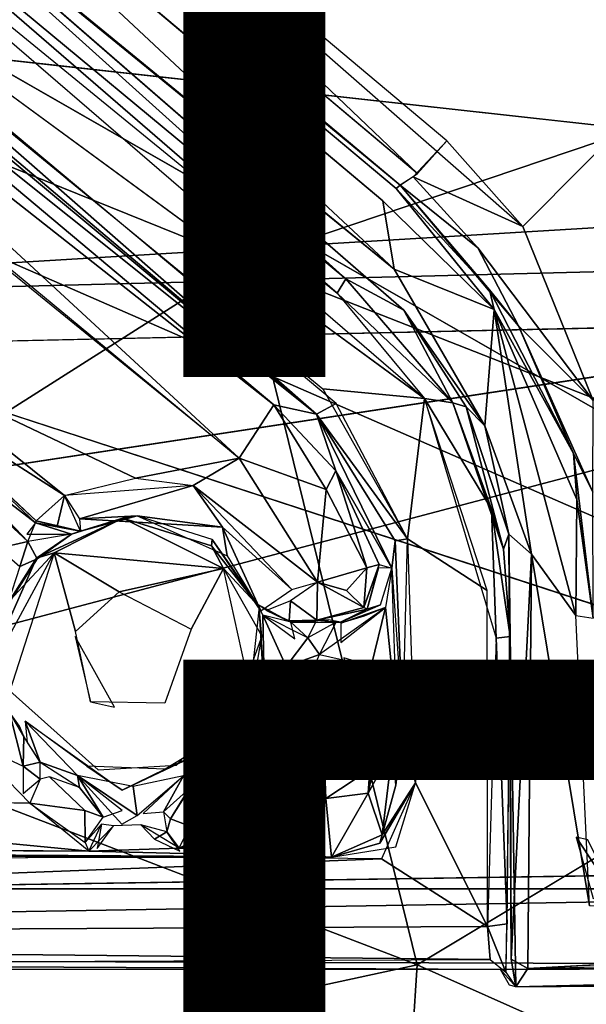
# Model space of a CAD drawing. Units: inches. Extents: x -14.2 to 14.7, y -14 to 12.5.
# Drawn here: x 2 to 3, y -5.1 to -3.4 of the extents above; entities that cross this region are included whole.
import ezdxf

# ---------------------------------------------------------------- set-up
doc = ezdxf.new("R2010")
doc.units = ezdxf.units.IN
doc.header["$MEASUREMENT"] = 0
for name, color, linetype in [('SEAT-BACK', 5, 'Continuous'), ('SEAT-BASE', 5, 'Continuous'), ('SEAT-CUSHIONFABRIC', 5, 'Continuous'), ('SEAT-FINISH', 7, 'Continuous'), ('SEAT-LEG', 5, 'Continuous'), ('SEAT-PROD_NO', 7, 'Continuous')]:
    doc.layers.add(name, color=color, linetype=linetype)
doc.styles.get("Standard").update_dxf_attribs({"font": 'arial.ttf'})

msp = doc.modelspace()

# ---------------------------------------------------------------- linework, layer by layer
at = {"layer": 'SEAT-BACK'}
for points in [[(-3.2081, -3.9706, 16.6064), (4.4742, -2.8356, 17.0281), (-3.2444, -2.9826, 16.4795)], [(4.4742, -2.8356, 17.0281), (-3.2081, -3.9706, 16.6064), (4.4698, -3.7764, 17.1178)], [(-1.6967, -3.0342, 16.3153), (4.069, -3.6715, 16.7989), (-1.678, -4.0173, 16.4339)], [(-1.678, -4.0173, 16.4339), (4.069, -3.6715, 16.7989), (4.2097, -3.8864, 16.8328)], [(-3.1619, -4.9365, 16.7642), (4.4698, -3.7764, 17.1178), (-3.2081, -3.9706, 16.6064)], [(-1.678, -4.0173, 16.4339), (2.3703, -5.7523, 16.97), (-3.1823, -5.0113, 16.4966)], [(-3.1823, -5.0113, 16.4966), (2.3703, -5.7523, 16.97), (-3.1268, -5.9484, 16.6823)]]:
    msp.add_3dface(points, dxfattribs=at)
for points, invisible_edges in [([(-1.6967, -3.0342, 16.3153), (4.1547, -3.2614, 16.7642), (4.0606, -3.4562, 16.7761)], 13), ([(-1.6967, -3.0342, 16.3153), (4.0606, -3.4562, 16.7761), (4.069, -3.6715, 16.7989)], 1), ([(4.4698, -3.7764, 17.1178), (-3.1619, -4.9365, 16.7642), (0.4115, -4.8494, 16.9722)], 2), ([(4.4698, -3.7764, 17.1178), (0.4115, -4.8494, 16.9722), (8.5077, -5.3561, 17.6177)], 2), ([(-1.678, -4.0173, 16.4339), (4.2097, -3.8864, 16.8328), (4.4469, -3.9915, 16.8622)], 12), ([(-1.678, -4.0173, 16.4339), (4.4469, -3.9915, 16.8622), (8.3893, -5.4198, 17.3399)], 13), ([(-1.678, -4.0173, 16.4339), (8.3893, -5.4198, 17.3399), (2.3703, -5.7523, 16.97)], 1), ([(0.9575, -6.0429, 17.212), (8.5077, -5.3561, 17.6177), (0.4115, -4.8494, 16.9722)], 2)]:
    msp.add_3dface(points, dxfattribs=dict(at, invisible_edges=invisible_edges))
at = {"layer": 'SEAT-BASE'}
for points, invisible_edges in [([(4.2224, -3.4692, 15.9838), (1.9973, -2.6873, 15.7418), (2.386, -2.3504, 15.7445)], 1), ([(1.9973, -2.6873, 15.7418), (4.8486, -4.7915, 16.1733), (1.3039, -3.0821, 15.7229)], 3), ([(4.4849, -3.8453, 16.0452), (5.2077, -4.4833, 16.1606), (1.9973, -2.6873, 15.7418)], 12), ([(4.2248, -3.6297, 16.0029), (1.9973, -2.6873, 15.7418), (4.2224, -3.4692, 15.9838)], 2), ([(1.9973, -2.6873, 15.7418), (5.2077, -4.4833, 16.1606), (4.8486, -4.7915, 16.1733)], 12), ([(4.4849, -3.8453, 16.0452), (1.9973, -2.6873, 15.7418), (4.2248, -3.6297, 16.0029)], 1), ([(1.5371, -2.77, 16.5271), (2.6281, -3.6881, 16.6965), (1.5594, -2.7501, 16.4972)], 14), ([(1.5594, -2.7501, 16.4972), (2.6281, -3.6881, 16.6965), (2.6518, -3.6666, 16.6646)], 3), ([(1.4785, -2.8497, 16.5179), (2.6654, -3.8814, 16.6857), (2.6481, -3.809, 16.7111)], 2), ([(2.6892, -3.6398, 16.0477), (1.7517, -2.8497, 15.9009), (1.7188, -2.8723, 15.9883)], 12), ([(2.6892, -3.6398, 16.0477), (1.7188, -2.8723, 15.9883), (2.6591, -3.6603, 16.1387)], 1), ([(1.3936, -2.9106, 16.2188), (1.2173, -2.9484, 16.2116), (2.7021, -4.0381, 16.4704)], 1), ([(1.3039, -3.0821, 15.7229), (4.8486, -4.7915, 16.1733), (4.4073, -4.8614, 16.1451)], 1), ([(-0.083, -3.3956, 15.6523), (4.4073, -4.8614, 16.1451), (0.7664, -4.5317, 15.8492)], 2), ([(2.8755, -3.7336, 16.0481), (2.6819, -3.6458, 16.0625), (2.7963, -3.7716, 16.0999)], 12), ([(2.6281, -3.6881, 16.6965), (2.8249, -3.8802, 16.7314), (2.6518, -3.6666, 16.6646)], 12), ([(1.7878, -3.987, 16.0009), (2.3742, -4.1437, 16.0539), (1.8208, -3.6929, 15.9656)], 13), ([(2.7963, -3.7716, 16.0999), (3.0001, -4.0416, 16.1027), (2.8755, -3.7336, 16.0481)], 12), ([(2.6654, -3.8814, 16.6857), (2.8088, -4.0862, 16.7498), (2.6481, -3.809, 16.7111)], 12), ([(2.3742, -4.1437, 16.0539), (1.7878, -3.987, 16.0009), (2.1907, -4.1787, 16.0473)], 1), ([(2.1935, -4.2456, 16.1248), (2.1682, -4.2499, 16.4479), (2.3265, -4.2873, 16.1435)], 2), ([(2.3265, -4.2873, 16.1435), (2.1682, -4.2499, 16.4479), (2.3255, -4.2988, 16.4621)], 1), ([(2.6861, -4.718, 16.5658), (2.8126, -4.3775, 16.526), (2.672, -4.2862, 16.5034)], 1), ([(1.9684, -4.5554, 16.4913), (2.0845, -4.4502, 16.4846), (2.0472, -4.311, 16.464)], 1), ([(2.9937, -4.9353, 16.8847), (2.8909, -4.3133, 16.7904), (2.8844, -5.0463, 16.8873)], 12), ([(2.6442, -4.338, 16.4652), (2.6206, -4.3376, 16.201), (2.6006, -4.4105, 16.2011)], 12), ([(2.3462, -4.3389, 16.4896), (2.2891, -4.4462, 16.4986), (2.3917, -4.5453, 16.5198)], 2), ([(2.6442, -4.338, 16.4652), (2.6006, -4.4105, 16.2011), (2.6239, -4.4028, 16.3725)], 1), ([(2.6861, -4.718, 16.5658), (2.813, -4.9718, 16.6096), (2.8126, -4.3775, 16.526)], 12), ([(1.9684, -4.5554, 16.4913), (2.1112, -4.5747, 16.5046), (2.0845, -4.4502, 16.4846)], 13), ([(2.2636, -4.6869, 16.5307), (2.2891, -4.4462, 16.4986), (2.2427, -4.5767, 16.5137)], 13), ([(2.3917, -4.5453, 16.5198), (2.2891, -4.4462, 16.4986), (2.2636, -4.6869, 16.5307)], 3), ([(0.7664, -4.5317, 15.8492), (4.4073, -4.8614, 16.1451), (1.49, -4.9052, 15.9666)], 1), ([(2.4313, -4.5982, 16.1923), (2.4738, -4.5415, 16.3254), (2.4187, -4.5711, 16.4393)], 12), ([(2.1246, -4.695, 16.522), (2.1112, -4.5747, 16.5046), (1.9684, -4.5554, 16.4913)], 3), ([(2.1246, -4.695, 16.522), (2.2427, -4.5767, 16.5137), (2.1112, -4.5747, 16.5046)], 13), ([(2.2636, -4.6869, 16.5307), (2.2427, -4.5767, 16.5137), (2.1246, -4.695, 16.522)], 3), ([(2.3856, -4.6275, 16.5113), (2.4313, -4.5982, 16.1923), (2.4187, -4.5711, 16.4393)], 2), ([(2.4511, -4.6118, 16.145), (2.5121, -4.5734, 16.1388), (2.4672, -4.5668, 16.1583)], 1), ([(2.5121, -4.5734, 16.1388), (2.4511, -4.6118, 16.145), (2.5165, -4.6326, 16.1205)], 1), ([(2.6861, -4.718, 16.5658), (2.6634, -4.6147, 16.5302), (2.6512, -4.7222, 16.5366)], 12), ([(1.8978, -4.645, 16.0765), (1.0775, -4.7391, 16.0667), (2.0042, -4.7538, 16.1625)], 1), ([(2.101, -4.767, 16.2935), (2.0386, -4.7075, 16.1731), (2.0042, -4.7538, 16.1625)], 2), ([(2.0222, -4.7116, 16.1304), (2.0042, -4.7538, 16.1625), (2.0386, -4.7075, 16.1731)], 2), ([(2.0918, -4.7264, 16.3091), (2.0386, -4.7075, 16.1731), (2.101, -4.767, 16.2935)], 12), ([(2.6511, -4.8314, 16.5793), (2.6861, -4.718, 16.5658), (2.6226, -4.8244, 16.5682)], 12), ([(2.6861, -4.718, 16.5658), (2.6512, -4.7222, 16.5366), (2.6268, -4.8099, 16.5447)], 1), ([(2.1335, -4.7786, 16.4258), (2.0918, -4.7264, 16.3091), (2.101, -4.767, 16.2935)], 2), ([(2.2869, -4.7945, 16.3443), (2.3802, -4.7228, 16.1854), (2.2743, -4.7461, 16.3472)], 12), ([(2.2743, -4.7461, 16.3472), (2.2525, -4.7815, 16.3699), (2.2869, -4.7945, 16.3443)], 12), ([(2.268, -4.8337, 16.477), (2.2525, -4.7815, 16.3699), (2.2462, -4.8047, 16.4379)], 1), ([(2.268, -4.8337, 16.477), (2.2869, -4.7945, 16.3443), (2.2525, -4.7815, 16.3699)], 12), ([(2.2003, -4.7923, 16.4613), (2.1081, -4.8387, 16.4818), (2.268, -4.8337, 16.477)], 1), ([(2.2003, -4.7923, 16.4613), (2.1518, -4.794, 16.4563), (2.1081, -4.8387, 16.4818)], 12), ([(2.6226, -4.8244, 16.5682), (2.5371, -4.8494, 16.5519), (2.6511, -4.8314, 16.5793)], 12), ([(2.1081, -4.8387, 16.4818), (-0.2556, -4.8315, 16.2963), (2.5371, -4.8494, 16.5519)], 1), ([(1.0682, -4.8333, 16.3857), (-0.2556, -4.8315, 16.2963), (2.1081, -4.8387, 16.4818)], 2), ([(2.9937, -4.9353, 16.8847), (2.8844, -5.0463, 16.8873), (4.3479, -4.9661, 16.9849)], 1)]:
    msp.add_3dface(points, dxfattribs=dict(at, invisible_edges=invisible_edges))
for points in [[(4.2224, -3.4692, 15.9838), (2.386, -2.3504, 15.7445), (4.3336, -3.2869, 15.975)], [(1.5371, -2.77, 16.5271), (1.2768, -2.6897, 16.4983), (2.6481, -3.809, 16.7111)], [(2.6591, -3.6603, 16.1387), (1.566, -2.7436, 15.9651), (1.5594, -2.7501, 16.4972)], [(2.6591, -3.6603, 16.1387), (1.5594, -2.7501, 16.4972), (2.6518, -3.6666, 16.6646)], [(1.5371, -2.77, 16.5271), (2.6481, -3.809, 16.7111), (2.6281, -3.6881, 16.6965)], [(2.6892, -3.6398, 16.0477), (1.8032, -2.7934, 15.8723), (1.7517, -2.8497, 15.9009)], [(3.3222, -3.2839, 16.039), (1.8032, -2.7934, 15.8723), (2.8755, -3.7336, 16.0481)], [(2.7413, -3.5822, 16.0238), (1.8032, -2.7934, 15.8723), (2.6892, -3.6398, 16.0477)], [(2.5626, -3.8263, 16.4667), (1.4785, -2.8497, 16.5179), (1.4705, -2.9195, 16.2525)], [(1.4785, -2.8497, 16.5179), (2.5626, -3.8263, 16.4667), (2.6654, -3.8814, 16.6857)], [(1.448, -2.952, 16.2285), (2.5476, -3.8513, 16.4336), (1.4705, -2.9195, 16.2525)], [(1.4705, -2.9195, 16.2525), (2.5476, -3.8513, 16.4336), (2.5626, -3.8263, 16.4667)], [(2.7021, -4.0381, 16.4704), (1.2173, -2.9484, 16.2116), (2.5218, -4.0211, 16.4552)], [(1.2325, -2.9841, 16.2116), (2.511, -4.0655, 16.4246), (1.2759, -2.9834, 16.221)], [(1.2575, -3.0217, 16.1881), (2.511, -4.0655, 16.4246), (1.2325, -2.9841, 16.2116)], [(1.2759, -2.9834, 16.221), (2.511, -4.0655, 16.4246), (2.5457, -4.0465, 16.4611)], [(1.345, -3.1333, 15.971), (2.511, -4.0655, 16.4246), (1.2575, -3.0217, 16.1881)], [(1.3039, -3.0821, 15.7229), (4.4073, -4.8614, 16.1451), (0.7622, -3.2688, 15.7007)], [(1.3237, -3.1725, 15.9018), (2.4354, -4.0494, 16.1491), (1.345, -3.1333, 15.971)], [(2.511, -4.0655, 16.4246), (1.345, -3.1333, 15.971), (2.4354, -4.0494, 16.1491)], [(1.2758, -3.2348, 15.8753), (2.3742, -4.1437, 16.0539), (1.3237, -3.1725, 15.9018)], [(1.3237, -3.1725, 15.9018), (2.3742, -4.1437, 16.0539), (2.4354, -4.0494, 16.1491)], [(0.7622, -3.2688, 15.7007), (4.4073, -4.8614, 16.1451), (-0.083, -3.3956, 15.6523)], [(3.3222, -3.2839, 16.039), (2.8755, -3.7336, 16.0481), (3.0001, -4.0416, 16.1027)], [(2.6819, -3.6458, 16.0625), (2.8755, -3.7336, 16.0481), (2.7413, -3.5822, 16.0238)], [(2.7963, -3.7716, 16.0999), (2.6819, -3.6458, 16.0625), (2.6591, -3.6603, 16.1387)], [(2.8169, -3.8457, 16.6933), (2.6591, -3.6603, 16.1387), (2.6518, -3.6666, 16.6646)], [(2.8249, -3.8802, 16.7314), (2.8169, -3.8457, 16.6933), (2.6518, -3.6666, 16.6646)], [(2.8169, -3.8457, 16.6933), (2.8683, -3.9091, 16.1856), (2.6591, -3.6603, 16.1387)], [(2.7963, -3.7716, 16.0999), (2.6591, -3.6603, 16.1387), (2.8683, -3.9091, 16.1856)], [(2.6281, -3.6881, 16.6965), (2.6481, -3.809, 16.7111), (2.8249, -3.8802, 16.7314)], [(3.0001, -4.0416, 16.1027), (2.7963, -3.7716, 16.0999), (2.8683, -3.9091, 16.1856)], [(2.8249, -3.8802, 16.7314), (2.6481, -3.809, 16.7111), (2.8088, -4.0862, 16.7498)], [(2.5476, -3.8513, 16.4336), (2.7521, -4.0454, 16.5099), (2.5626, -3.8263, 16.4667)], [(2.7521, -4.0454, 16.5099), (2.6654, -3.8814, 16.6857), (2.5626, -3.8263, 16.4667)], [(2.8249, -3.8802, 16.7314), (2.9654, -4.135, 16.7372), (2.8169, -3.8457, 16.6933)], [(2.9654, -4.135, 16.7372), (2.8683, -3.9091, 16.1856), (2.8169, -3.8457, 16.6933)], [(2.7521, -4.0454, 16.5099), (2.5476, -3.8513, 16.4336), (2.7021, -4.0381, 16.4704)], [(2.7521, -4.0454, 16.5099), (2.7754, -4.0528, 16.7146), (2.6654, -3.8814, 16.6857)], [(2.8088, -4.0862, 16.7498), (2.6654, -3.8814, 16.6857), (2.7754, -4.0528, 16.7146)], [(2.8249, -3.8802, 16.7314), (2.8088, -4.0862, 16.7498), (2.8909, -4.3133, 16.7904)], [(2.8249, -3.8802, 16.7314), (2.8909, -4.3133, 16.7904), (2.9695, -4.4221, 16.8101)], [(2.9711, -4.2164, 16.7761), (2.8249, -3.8802, 16.7314), (2.9695, -4.4221, 16.8101)], [(2.9654, -4.135, 16.7372), (2.8249, -3.8802, 16.7314), (2.9711, -4.2164, 16.7761)], [(2.9654, -4.135, 16.7372), (2.9995, -4.2039, 16.1812), (2.8683, -3.9091, 16.1856)], [(3.0001, -4.0416, 16.1027), (2.8683, -3.9091, 16.1856), (2.9995, -4.2039, 16.1812)], [(1.7133, -3.9888, 16.2325), (1.9483, -4.3027, 16.2962), (2.0007, -4.2907, 16.2991)], [(2.0651, -4.2097, 16.0411), (1.7878, -3.987, 16.0009), (1.7591, -4.0137, 16.0662)], [(2.1907, -4.1787, 16.0473), (1.7878, -3.987, 16.0009), (2.0651, -4.2097, 16.0411)], [(2.0138, -4.2578, 16.2547), (1.7536, -4.0122, 16.2035), (1.7266, -4.0365, 16.2416)], [(2.0149, -4.2542, 16.1135), (1.7536, -4.0122, 16.2035), (2.0138, -4.2578, 16.2547)], [(1.7536, -4.0122, 16.2035), (2.0149, -4.2542, 16.1135), (1.7591, -4.0137, 16.0662)], [(2.0651, -4.2097, 16.0411), (1.7591, -4.0137, 16.0662), (2.0149, -4.2542, 16.1135)], [(2.672, -4.2862, 16.5034), (2.7021, -4.0381, 16.4704), (2.5218, -4.0211, 16.4552)], [(2.0138, -4.2578, 16.2547), (1.7266, -4.0365, 16.2416), (2.0007, -4.2907, 16.2991)], [(2.672, -4.2862, 16.5034), (2.8126, -4.3775, 16.526), (2.7021, -4.0381, 16.4704)], [(2.8202, -4.2337, 16.5195), (2.7021, -4.0381, 16.4704), (2.8285, -4.4621, 16.5391)], [(2.7521, -4.0454, 16.5099), (2.7021, -4.0381, 16.4704), (2.8202, -4.2337, 16.5195)], [(2.3742, -4.1437, 16.0539), (2.528, -4.1992, 16.1042), (2.4354, -4.0494, 16.1491)], [(2.4354, -4.0494, 16.1491), (2.528, -4.1992, 16.1042), (2.5453, -4.1659, 16.1756)], [(2.5453, -4.1659, 16.1756), (2.511, -4.0655, 16.4246), (2.4354, -4.0494, 16.1491)], [(2.5457, -4.0465, 16.4611), (2.511, -4.0655, 16.4246), (2.672, -4.2862, 16.5034)], [(2.8417, -4.3047, 16.5535), (2.7754, -4.0528, 16.7146), (2.7521, -4.0454, 16.5099)], [(2.8202, -4.2337, 16.5195), (2.8417, -4.3047, 16.5535), (2.7521, -4.0454, 16.5099)], [(2.8088, -4.0862, 16.7498), (2.7754, -4.0528, 16.7146), (2.8507, -4.2777, 16.7484)], [(2.8417, -4.3047, 16.5535), (2.8507, -4.2777, 16.7484), (2.7754, -4.0528, 16.7146)], [(2.5453, -4.1659, 16.1756), (2.6442, -4.338, 16.4652), (2.511, -4.0655, 16.4246)], [(2.6499, -4.29, 16.4927), (2.511, -4.0655, 16.4246), (2.6442, -4.338, 16.4652)], [(2.672, -4.2862, 16.5034), (2.511, -4.0655, 16.4246), (2.6499, -4.29, 16.4927)], [(2.8507, -4.2777, 16.7484), (2.8909, -4.3133, 16.7904), (2.8088, -4.0862, 16.7498)], [(2.3742, -4.1437, 16.0539), (2.1907, -4.1787, 16.0473), (2.2925, -4.1916, 16.0574)], [(2.3742, -4.1437, 16.0539), (2.2925, -4.1916, 16.0574), (2.5124, -4.3629, 16.0873)], [(2.5124, -4.3629, 16.0873), (2.528, -4.1992, 16.1042), (2.3742, -4.1437, 16.0539)], [(2.9995, -4.2039, 16.1812), (2.9654, -4.135, 16.7372), (3, -4.4268, 16.7764)], [(3, -4.4268, 16.7764), (2.9654, -4.135, 16.7372), (2.9711, -4.2164, 16.7761)], [(2.6, -4.3378, 16.1391), (2.5453, -4.1659, 16.1756), (2.528, -4.1992, 16.1042)], [(2.6215, -4.3316, 16.2011), (2.6442, -4.338, 16.4652), (2.5453, -4.1659, 16.1756)], [(2.6215, -4.3316, 16.2011), (2.5453, -4.1659, 16.1756), (2.6, -4.3378, 16.1391)], [(2.0918, -4.251, 16.0697), (2.2925, -4.1916, 16.0574), (2.0651, -4.2097, 16.0411)], [(2.2925, -4.1916, 16.0574), (2.0918, -4.251, 16.0697), (2.3446, -4.2655, 16.0835)], [(2.2925, -4.1916, 16.0574), (2.3446, -4.2655, 16.0835), (2.4674, -4.3758, 16.0899)], [(2.5124, -4.3629, 16.0873), (2.2925, -4.1916, 16.0574), (2.4674, -4.3758, 16.0899)], [(2.0651, -4.2097, 16.0411), (2.0149, -4.2542, 16.1135), (2.0526, -4.264, 16.0843)], [(2.0526, -4.264, 16.0843), (2.0938, -4.2727, 16.1129), (2.0651, -4.2097, 16.0411)], [(2.5124, -4.3629, 16.0873), (2.6, -4.3378, 16.1391), (2.528, -4.1992, 16.1042)], [(3, -4.4268, 16.7764), (2.9711, -4.2164, 16.7761), (2.9695, -4.4221, 16.8101)], [(2.1682, -4.2499, 16.4479), (2.0777, -4.2781, 16.3496), (2.0156, -4.3206, 16.4449)], [(2.0472, -4.311, 16.464), (2.1682, -4.2499, 16.4479), (2.0156, -4.3206, 16.4449)], [(2.1682, -4.2499, 16.4479), (2.0472, -4.311, 16.464), (2.3462, -4.3389, 16.4896)], [(2.1682, -4.2499, 16.4479), (2.0938, -4.2727, 16.1129), (2.0777, -4.2781, 16.3496)], [(2.3446, -4.2655, 16.0835), (2.0918, -4.251, 16.0697), (2.1935, -4.2456, 16.1248)], [(2.0938, -4.2727, 16.1129), (2.1935, -4.2456, 16.1248), (2.0918, -4.251, 16.0697)], [(2.0938, -4.2727, 16.1129), (2.1682, -4.2499, 16.4479), (2.1935, -4.2456, 16.1248)], [(2.3462, -4.3389, 16.4896), (2.3255, -4.2988, 16.4621), (2.1682, -4.2499, 16.4479)], [(2.1935, -4.2456, 16.1248), (2.3531, -4.3164, 16.1457), (2.3446, -4.2655, 16.0835)], [(2.8536, -4.4592, 16.5733), (2.8202, -4.2337, 16.5195), (2.8285, -4.4621, 16.5391)], [(2.8536, -4.4592, 16.5733), (2.8417, -4.3047, 16.5535), (2.8202, -4.2337, 16.5195)], [(1.9988, -4.278, 16.2958), (2.0777, -4.2781, 16.3496), (2.0138, -4.2578, 16.2547)], [(2.0138, -4.2578, 16.2547), (2.0938, -4.2727, 16.1129), (2.0149, -4.2542, 16.1135)], [(2.0777, -4.2781, 16.3496), (2.0938, -4.2727, 16.1129), (2.0138, -4.2578, 16.2547)], [(2.0526, -4.264, 16.0843), (2.0149, -4.2542, 16.1135), (2.0938, -4.2727, 16.1129)], [(2.4674, -4.3758, 16.0899), (2.3446, -4.2655, 16.0835), (2.4123, -4.4134, 16.1679)], [(2.3531, -4.3164, 16.1457), (2.4123, -4.4134, 16.1679), (2.3446, -4.2655, 16.0835)], [(2.0777, -4.2781, 16.3496), (2.0007, -4.2907, 16.2991), (2.0169, -4.3216, 16.3683)], [(2.0156, -4.3206, 16.4449), (2.0777, -4.2781, 16.3496), (2.0169, -4.3216, 16.3683)], [(2.8536, -4.4592, 16.5733), (2.8507, -4.2777, 16.7484), (2.8417, -4.3047, 16.5535)], [(2.8536, -4.4592, 16.5733), (2.8552, -5.0301, 16.8632), (2.8507, -4.2777, 16.7484)], [(2.8507, -4.2777, 16.7484), (2.8552, -5.0301, 16.8632), (2.8909, -4.3133, 16.7904)], [(1.9861, -4.335, 16.3182), (2.0007, -4.2907, 16.2991), (1.9483, -4.3027, 16.2962)], [(2.0007, -4.2907, 16.2991), (1.9861, -4.335, 16.3182), (2.0169, -4.3216, 16.3683)], [(2.3265, -4.2873, 16.1435), (2.3255, -4.2988, 16.4621), (2.4092, -4.4065, 16.4815)], [(2.3462, -4.3389, 16.4896), (2.4092, -4.4065, 16.4815), (2.3255, -4.2988, 16.4621)], [(2.3265, -4.2873, 16.1435), (2.4092, -4.4065, 16.4815), (2.4123, -4.4134, 16.1679)], [(2.6442, -4.338, 16.4652), (2.6634, -4.6147, 16.5302), (2.6499, -4.29, 16.4927)], [(2.6499, -4.29, 16.4927), (2.6634, -4.6147, 16.5302), (2.672, -4.2862, 16.5034)], [(1.968, -4.3956, 16.4624), (1.9639, -4.4651, 16.479), (2.0472, -4.311, 16.464)], [(2.0156, -4.3206, 16.4449), (1.968, -4.3956, 16.4624), (2.0472, -4.311, 16.464)], [(2.0472, -4.311, 16.464), (2.1622, -4.38, 16.4803), (2.3462, -4.3389, 16.4896)], [(2.0472, -4.311, 16.464), (2.0845, -4.4502, 16.4846), (2.1622, -4.38, 16.4803)], [(2.8844, -5.0463, 16.8873), (2.8909, -4.3133, 16.7904), (2.8552, -5.0301, 16.8632)], [(2.9695, -4.4221, 16.8101), (2.8909, -4.3133, 16.7904), (2.9937, -4.9353, 16.8847)], [(2.0156, -4.3206, 16.4449), (1.9605, -4.4098, 16.3665), (1.9442, -4.4809, 16.4615)], [(2.0156, -4.3206, 16.4449), (1.9442, -4.4809, 16.4615), (1.968, -4.3956, 16.4624)], [(2.0156, -4.3206, 16.4449), (2.0169, -4.3216, 16.3683), (1.9605, -4.4098, 16.3665)], [(1.9656, -4.3986, 16.3784), (2.0169, -4.3216, 16.3683), (1.9861, -4.335, 16.3182)], [(2.6215, -4.3316, 16.2011), (2.5943, -4.4074, 16.1639), (2.6006, -4.4105, 16.2011)], [(2.5943, -4.4074, 16.1639), (2.6215, -4.3316, 16.2011), (2.6, -4.3378, 16.1391)], [(2.3462, -4.3389, 16.4896), (2.1622, -4.38, 16.4803), (2.2891, -4.4462, 16.4986)], [(2.4142, -4.4586, 16.5016), (2.4092, -4.4065, 16.4815), (2.3462, -4.3389, 16.4896)], [(2.5639, -4.3776, 16.1109), (2.6, -4.3378, 16.1391), (2.5124, -4.3629, 16.0873)], [(2.5943, -4.4074, 16.1639), (2.6, -4.3378, 16.1391), (2.5639, -4.3776, 16.1109)], [(2.6531, -4.6046, 16.4771), (2.6442, -4.338, 16.4652), (2.6326, -4.4074, 16.402)], [(2.4651, -4.396, 16.0976), (2.5114, -4.4299, 16.1554), (2.5124, -4.3629, 16.0873)], [(2.5114, -4.4299, 16.1554), (2.5943, -4.4074, 16.1639), (2.5124, -4.3629, 16.0873)], [(2.5639, -4.3776, 16.1109), (2.5124, -4.3629, 16.0873), (2.5943, -4.4074, 16.1639)], [(2.3856, -4.6275, 16.5113), (2.4187, -4.5711, 16.4393), (2.4092, -4.4065, 16.4815)], [(2.4657, -4.4337, 16.3242), (2.4227, -4.4132, 16.133), (2.4054, -4.4013, 16.4034)], [(2.4123, -4.4134, 16.1679), (2.4092, -4.4065, 16.4815), (2.4088, -4.4115, 16.4216)], [(2.4092, -4.4065, 16.4815), (2.4187, -4.5711, 16.4393), (2.4162, -4.4215, 16.3957)], [(2.4227, -4.4132, 16.133), (2.4624, -4.431, 16.1566), (2.4651, -4.396, 16.0976)], [(2.4624, -4.431, 16.1566), (2.5114, -4.4299, 16.1554), (2.4651, -4.396, 16.0976)], [(2.6239, -4.4028, 16.3725), (2.6006, -4.4105, 16.2011), (2.5534, -4.4334, 16.323)], [(2.4187, -4.5711, 16.4393), (2.4573, -4.5122, 16.3789), (2.4162, -4.4215, 16.3957)], [(2.4573, -4.5122, 16.3789), (2.4954, -4.4612, 16.357), (2.4162, -4.4215, 16.3957)], [(2.4728, -4.4632, 16.3633), (2.4657, -4.4337, 16.3242), (2.4162, -4.4215, 16.3957)], [(2.4657, -4.4337, 16.3242), (2.4624, -4.431, 16.1566), (2.4227, -4.4132, 16.133)], [(2.5114, -4.4299, 16.1554), (2.6006, -4.4105, 16.2011), (2.5943, -4.4074, 16.1639)], [(2.5534, -4.4334, 16.323), (2.6006, -4.4105, 16.2011), (2.5114, -4.4299, 16.1554)], [(2.6074, -4.5113, 16.3878), (2.6326, -4.4074, 16.402), (2.5162, -4.491, 16.3606)], [(2.5537, -4.4696, 16.3602), (2.6326, -4.4074, 16.402), (2.5538, -4.4352, 16.3346)], [(2.5953, -4.4233, 16.3433), (2.5538, -4.4352, 16.3346), (2.6326, -4.4074, 16.402)], [(2.6531, -4.6046, 16.4771), (2.6326, -4.4074, 16.402), (2.6074, -4.5113, 16.3878)], [(2.4657, -4.4337, 16.3242), (2.5319, -4.4296, 16.1783), (2.4624, -4.431, 16.1566)], [(2.5319, -4.4296, 16.1783), (2.4657, -4.4337, 16.3242), (2.5534, -4.4334, 16.323)], [(2.5094, -4.4334, 16.3197), (2.4657, -4.4337, 16.3242), (2.4954, -4.4612, 16.357)], [(2.5454, -4.4334, 16.3222), (2.4954, -4.4612, 16.357), (2.5162, -4.491, 16.3606)], [(2.1112, -4.5747, 16.5046), (2.1535, -4.5843, 16.5057), (2.0843, -4.4592, 16.4843)], [(2.3527, -4.627, 16.5285), (2.3856, -4.6275, 16.5113), (2.4142, -4.4586, 16.5016)], [(2.8285, -4.4621, 16.5391), (2.848, -4.9675, 16.6418), (2.8536, -4.4592, 16.5733)], [(2.8459, -5.053, 16.618), (2.8631, -5.0788, 16.8478), (2.8536, -4.4592, 16.5733)], [(2.8536, -4.4592, 16.5733), (2.8631, -5.0788, 16.8478), (2.8552, -5.0301, 16.8632)], [(2.4954, -4.4612, 16.357), (2.4573, -4.5122, 16.3789), (2.5162, -4.491, 16.3606)], [(2.8285, -4.4621, 16.5391), (2.813, -4.9718, 16.6096), (2.848, -4.9675, 16.6418)], [(2.5162, -4.491, 16.3606), (2.4573, -4.5122, 16.3789), (2.501, -4.5267, 16.3539)], [(2.5091, -4.5023, 16.3623), (2.501, -4.5267, 16.3539), (2.5455, -4.5417, 16.3264)], [(2.5743, -4.5405, 16.3387), (2.6074, -4.5113, 16.3878), (2.559, -4.4969, 16.3666)], [(2.6074, -4.5113, 16.3878), (2.5743, -4.5405, 16.3387), (2.6084, -4.535, 16.3821)], [(2.6084, -4.535, 16.3821), (2.6531, -4.6046, 16.4771), (2.6074, -4.5113, 16.3878)], [(2.4738, -4.5415, 16.3254), (2.4573, -4.5122, 16.3789), (2.4187, -4.5711, 16.4393)], [(2.4573, -4.5122, 16.3789), (2.4738, -4.5415, 16.3254), (2.501, -4.5267, 16.3539)], [(2.5455, -4.5417, 16.3264), (2.501, -4.5267, 16.3539), (2.4738, -4.5415, 16.3254)], [(2.5165, -4.5425, 16.1976), (2.4738, -4.5415, 16.3254), (2.4313, -4.5982, 16.1923)], [(2.4313, -4.5982, 16.1923), (2.4672, -4.5668, 16.1583), (2.5165, -4.5425, 16.1976)], [(2.5165, -4.5425, 16.1976), (2.4672, -4.5668, 16.1583), (2.5121, -4.5734, 16.1388)], [(2.5165, -4.5425, 16.1976), (2.5743, -4.5405, 16.3387), (2.4738, -4.5415, 16.3254)], [(2.5165, -4.5425, 16.1976), (2.5638, -4.5441, 16.2354), (2.5743, -4.5405, 16.3387)], [(2.5839, -4.5701, 16.1521), (2.5917, -4.5459, 16.2387), (2.5165, -4.5425, 16.1976)], [(2.5165, -4.5425, 16.1976), (2.5311, -4.5617, 16.1513), (2.5839, -4.5701, 16.1521)], [(2.6084, -4.535, 16.3821), (2.5743, -4.5405, 16.3387), (2.6531, -4.6046, 16.4771)], [(2.5743, -4.5405, 16.3387), (2.5917, -4.5459, 16.2387), (2.6531, -4.6046, 16.4771)], [(2.6449, -4.6245, 16.2365), (2.5917, -4.5459, 16.2387), (2.5839, -4.5701, 16.1521)], [(2.6531, -4.6046, 16.4771), (2.5917, -4.5459, 16.2387), (2.6449, -4.6245, 16.2365)], [(2.5839, -4.5701, 16.1521), (2.5311, -4.5617, 16.1513), (2.5165, -4.6326, 16.1205)], [(2.4511, -4.6118, 16.145), (2.4672, -4.5668, 16.1583), (2.4313, -4.5982, 16.1923)], [(2.6063, -4.6368, 16.1562), (2.5839, -4.5701, 16.1521), (2.5165, -4.6326, 16.1205)], [(2.6063, -4.6368, 16.1562), (2.6449, -4.6245, 16.2365), (2.5839, -4.5701, 16.1521)], [(1.9922, -4.6883, 16.1078), (1.9683, -4.5931, 16.1398), (1.8978, -4.645, 16.0765)], [(1.986, -4.6178, 16.4842), (1.9683, -4.5931, 16.1398), (1.9935, -4.6359, 16.1642)], [(1.9683, -4.5931, 16.1398), (1.9922, -4.6883, 16.1078), (1.9935, -4.6359, 16.1642)], [(2.4313, -4.5982, 16.1923), (2.3856, -4.6275, 16.5113), (2.3877, -4.6876, 16.1839)], [(2.4313, -4.5982, 16.1923), (2.3877, -4.6876, 16.1839), (2.5165, -4.6326, 16.1205)], [(1.9956, -4.609, 16.4993), (2.0223, -4.6813, 16.1556), (2.0885, -4.7048, 16.4967)], [(1.9956, -4.609, 16.4993), (1.9992, -4.6464, 16.1657), (2.0223, -4.6813, 16.1556)], [(2.1046, -4.6885, 16.5196), (1.9956, -4.609, 16.4993), (2.1671, -4.7306, 16.5099)], [(2.6455, -4.6583, 16.2358), (2.6512, -4.7222, 16.5366), (2.6634, -4.6147, 16.5302)], [(2.1671, -4.7306, 16.5099), (2.3856, -4.6275, 16.5113), (2.2435, -4.6939, 16.5302)], [(2.2435, -4.6939, 16.5302), (2.3856, -4.6275, 16.5113), (2.3527, -4.627, 16.5285)], [(2.3877, -4.6876, 16.1839), (2.3856, -4.6275, 16.5113), (2.2759, -4.7058, 16.5092)], [(2.3877, -4.6876, 16.1839), (2.5236, -4.6559, 16.1208), (2.5165, -4.6326, 16.1205)], [(2.5236, -4.6559, 16.1208), (2.6063, -4.6368, 16.1562), (2.5165, -4.6326, 16.1205)], [(2.6455, -4.6583, 16.2358), (2.6449, -4.6245, 16.2365), (2.6063, -4.6368, 16.1562)], [(2.0223, -4.6813, 16.1556), (1.9935, -4.6359, 16.1642), (1.9922, -4.6883, 16.1078)], [(2.5236, -4.6559, 16.1208), (2.3877, -4.6876, 16.1839), (2.4376, -4.7042, 16.1401)], [(2.4164, -4.7571, 16.195), (2.5275, -4.7459, 16.1818), (2.5236, -4.6559, 16.1208)], [(2.5236, -4.6559, 16.1208), (2.4376, -4.7042, 16.1401), (2.4243, -4.7471, 16.1753)], [(2.605, -4.6945, 16.1686), (2.6195, -4.6549, 16.1728), (2.5236, -4.6559, 16.1208)], [(2.5275, -4.7459, 16.1818), (2.605, -4.6945, 16.1686), (2.5236, -4.6559, 16.1208)], [(2.6023, -4.7364, 16.212), (2.6195, -4.6549, 16.1728), (2.605, -4.6945, 16.1686)], [(2.6023, -4.7364, 16.212), (2.6455, -4.6583, 16.2358), (2.6195, -4.6549, 16.1728)], [(2.6455, -4.6583, 16.2358), (2.6023, -4.7364, 16.212), (2.6268, -4.8099, 16.5447)], [(2.6512, -4.7222, 16.5366), (2.6455, -4.6583, 16.2358), (2.6268, -4.8099, 16.5447)], [(1.9922, -4.6883, 16.1078), (2.0222, -4.7116, 16.1304), (2.0223, -4.6813, 16.1556)], [(2.0885, -4.7048, 16.4967), (2.0223, -4.6813, 16.1556), (2.0918, -4.7264, 16.3091)], [(2.0222, -4.7116, 16.1304), (1.9922, -4.6883, 16.1078), (1.9924, -4.7365, 16.1331)], [(2.2435, -4.6939, 16.5302), (2.1046, -4.6885, 16.5196), (2.1671, -4.7306, 16.5099)], [(2.3877, -4.6876, 16.1839), (2.2759, -4.7058, 16.5092), (2.287, -4.7271, 16.3684)], [(2.3901, -4.7296, 16.1785), (2.4376, -4.7042, 16.1401), (2.3877, -4.6876, 16.1839)], [(2.6023, -4.7364, 16.212), (2.605, -4.6945, 16.1686), (2.5275, -4.7459, 16.1818)], [(2.0918, -4.7264, 16.3091), (2.1335, -4.7786, 16.4258), (2.0885, -4.7048, 16.4967)], [(2.0885, -4.7048, 16.4967), (2.194, -4.7756, 16.4601), (2.1866, -4.7246, 16.5021)], [(2.167, -4.7671, 16.4585), (2.0885, -4.7048, 16.4967), (2.1335, -4.7786, 16.4258)], [(2.194, -4.7756, 16.4601), (2.0885, -4.7048, 16.4967), (2.1668, -4.791, 16.4588)], [(2.2759, -4.7058, 16.5092), (2.1866, -4.7246, 16.5021), (2.194, -4.7756, 16.4601)], [(2.2042, -4.7724, 16.4623), (2.2402, -4.7692, 16.4259), (2.2759, -4.7058, 16.5092)], [(2.287, -4.7271, 16.3684), (2.2759, -4.7058, 16.5092), (2.2402, -4.7692, 16.4259)], [(2.4376, -4.7042, 16.1401), (2.3901, -4.7296, 16.1785), (2.4243, -4.7471, 16.1753)], [(2.6268, -4.8099, 16.5447), (2.6226, -4.8244, 16.5682), (2.6861, -4.718, 16.5658)], [(2.626, -4.8523, 16.5797), (2.813, -4.9718, 16.6096), (2.6861, -4.718, 16.5658)], [(2.2402, -4.7692, 16.4259), (2.2525, -4.7815, 16.3699), (2.287, -4.7271, 16.3684)], [(2.2525, -4.7815, 16.3699), (2.2743, -4.7461, 16.3472), (2.287, -4.7271, 16.3684)], [(2.2743, -4.7461, 16.3472), (2.3802, -4.7228, 16.1854), (2.287, -4.7271, 16.3684)], [(2.2869, -4.7945, 16.3443), (2.4164, -4.7571, 16.195), (2.3802, -4.7228, 16.1854)], [(2.5275, -4.7459, 16.1818), (2.5371, -4.8494, 16.5519), (2.6023, -4.7364, 16.212)], [(2.6268, -4.8099, 16.5447), (2.6023, -4.7364, 16.212), (2.5371, -4.8494, 16.5519)], [(1.0682, -4.8333, 16.3857), (2.1081, -4.8387, 16.4818), (1.0775, -4.7391, 16.0667)], [(1.0775, -4.7391, 16.0667), (2.1081, -4.8387, 16.4818), (2.0042, -4.7538, 16.1625)], [(2.101, -4.767, 16.2935), (2.0042, -4.7538, 16.1625), (2.102, -4.8233, 16.4091)], [(2.268, -4.8337, 16.477), (2.5371, -4.8494, 16.5519), (2.5275, -4.7459, 16.1818)], [(2.268, -4.8337, 16.477), (2.5275, -4.7459, 16.1818), (2.4164, -4.7571, 16.195)], [(2.101, -4.767, 16.2935), (2.102, -4.8233, 16.4091), (2.1335, -4.7786, 16.4258)], [(2.2462, -4.8047, 16.4379), (2.2525, -4.7815, 16.3699), (2.2402, -4.7692, 16.4259)], [(2.1308, -4.7912, 16.4211), (2.102, -4.8233, 16.4091), (2.1081, -4.8387, 16.4818)], [(2.1232, -4.8339, 16.4752), (2.1518, -4.794, 16.4563), (2.1308, -4.7912, 16.4211)], [(2.2462, -4.8047, 16.4379), (2.2003, -4.7923, 16.4613), (2.2247, -4.8175, 16.4722)], [(2.2247, -4.8175, 16.4722), (2.2695, -4.839, 16.5008), (2.2462, -4.8047, 16.4379)], [(-0.8153, -4.818, 16.331), (-0.9671, -4.9908, 16.3405), (2.626, -4.8523, 16.5797)], [(2.6268, -4.8099, 16.5447), (2.5371, -4.8494, 16.5519), (2.6226, -4.8244, 16.5682)], [(3.0407, -4.9206, 16.8552), (2.9698, -4.814, 16.8652), (3.0003, -4.9224, 16.8843)], [(2.9698, -4.814, 16.8652), (3.0407, -4.9206, 16.8552), (2.9905, -4.8186, 16.8403)], [(2.5371, -4.8494, 16.5519), (-0.2556, -4.8315, 16.2963), (-0.4392, -4.843, 16.3158)], [(2.1081, -4.8387, 16.4818), (2.5371, -4.8494, 16.5519), (2.268, -4.8337, 16.477)], [(2.626, -4.8523, 16.5797), (-0.9671, -4.9908, 16.3405), (2.813, -4.9718, 16.6096)], [(2.5371, -4.8494, 16.5519), (-0.4392, -4.843, 16.3158), (-0.6863, -4.8527, 16.3304)], [(1.49, -4.9052, 15.9666), (4.4073, -4.8614, 16.1451), (4.4025, -4.9056, 16.1759)], [(4.4025, -4.9056, 16.1759), (-2.4598, -5.0198, 16.063), (1.49, -4.9052, 15.9666)], [(-2.4598, -5.0198, 16.063), (4.4025, -4.9056, 16.1759), (4.3704, -5.0415, 16.6414)], [(-0.9671, -4.9908, 16.3405), (2.8181, -5.0303, 16.5903), (2.813, -4.9718, 16.6096)], [(2.848, -4.9675, 16.6418), (2.813, -4.9718, 16.6096), (2.8459, -5.053, 16.618)], [(2.813, -4.9718, 16.6096), (2.8181, -5.0303, 16.5903), (2.8459, -5.053, 16.618)], [(4.3479, -4.9661, 16.9849), (2.8844, -5.0463, 16.8873), (4.5498, -5.0071, 17.0068)], [(2.8181, -5.0303, 16.5903), (-0.9671, -4.9908, 16.3405), (-0.9581, -5.0466, 16.3081)], [(-2.4598, -5.0198, 16.063), (4.3704, -5.0415, 16.6414), (2.8362, -5.0484, 16.5871)], [(-2.4598, -5.0198, 16.063), (2.8362, -5.0484, 16.5871), (-0.9853, -5.0481, 16.3145)], [(2.8631, -5.0788, 16.8478), (2.8844, -5.0463, 16.8873), (2.8552, -5.0301, 16.8632)], [(2.8362, -5.0484, 16.5871), (4.3704, -5.0415, 16.6414), (2.8631, -5.0788, 16.8478)], [(2.8362, -5.0484, 16.5871), (2.8631, -5.0788, 16.8478), (2.8521, -5.0759, 16.8127)], [(2.8631, -5.0788, 16.8478), (4.3704, -5.0415, 16.6414), (4.5468, -5.0665, 16.9754)], [(2.8631, -5.0788, 16.8478), (4.3489, -5.0501, 16.9879), (2.8844, -5.0463, 16.8873)], [(4.3489, -5.0501, 16.9879), (2.8631, -5.0788, 16.8478), (4.5468, -5.0665, 16.9754)]]:
    msp.add_3dface(points, dxfattribs=at)
at = {"layer": 'SEAT-CUSHIONFABRIC'}
for points in [[(2.4315, -2.7713, 19.2088), (0.8809, -3.1876, 19.1941), (2.3828, -3.7952, 19.171)], [(3.8746, -3.2907, 19.1742), (2.4315, -2.7713, 19.2088), (2.3828, -3.7952, 19.171)], [(2.3828, -3.7952, 19.171), (0.8809, -3.1876, 19.1941), (1.276, -4.4977, 19.1374)], [(2.3828, -3.7952, 19.171), (3.821, -4.3596, 19.1317), (3.8746, -3.2907, 19.1742)], [(1.276, -4.4977, 19.1374), (2.6888, -5.04, 19.1077), (2.3828, -3.7952, 19.171)], [(3.821, -4.3596, 19.1317), (2.3828, -3.7952, 19.171), (2.6888, -5.04, 19.1077)], [(2.6888, -5.04, 19.1077), (1.276, -4.4977, 19.1374), (0.7297, -5.464, 19.0767)], [(0.7297, -5.464, 19.0767), (2.6229, -6.0669, 19.0428), (2.6888, -5.04, 19.1077)]]:
    msp.add_3dface(points, dxfattribs=at)
at = {"layer": 'SEAT-CUSHIONFABRIC', "invisible_edges": 1}
for points in [[(4.6252, -5.901, 19.0338), (3.821, -4.3596, 19.1317), (2.6888, -5.04, 19.1077)], [(4.6541, -7.0906, 18.9612), (2.6888, -5.04, 19.1077), (2.6229, -6.0669, 19.0428)], [(2.6888, -5.04, 19.1077), (4.6541, -7.0906, 18.9612), (4.6252, -5.901, 19.0338)]]:
    msp.add_3dface(points, dxfattribs=at)
at = {"layer": 'SEAT-LEG'}
for points, invisible_edges in [([(2.3134, -0.7048, 7.996), (9.4521, -6.2857, 4.0572), (2.2861, -0.7425, 7.2602)], 2), ([(2.2861, -0.7425, 7.2602), (9.4521, -6.2857, 4.0572), (4.054, -2.1609, 6.1704)], 1), ([(6.1428, -4.33, 5.644), (1.8418, -1.0197, 6.1873), (6.2436, -4.3474, 4.3926)], 12), ([(1.8287, -1.3744, 8.2768), (9.1637, -6.684, 4.2611), (2.0542, -1.0629, 8.2361)], 1), ([(1.8824, -1.1436, 8.0596), (6.1207, -4.4219, 5.729), (1.8515, -1.2071, 8.0902)], 1), ([(1.8824, -1.1436, 8.0596), (6.1508, -4.3588, 5.6977), (6.1207, -4.4219, 5.729)], 12), ([(9.1637, -6.684, 4.2611), (1.8287, -1.3744, 8.2768), (1.6032, -1.6859, 8.2361)], 1), ([(6.0811, -4.5061, 5.7189), (1.6262, -1.4975, 8.0596), (1.6769, -1.4483, 8.0902)], 1), ([(1.4958, -1.4977, 6.1873), (5.9839, -4.5495, 5.644), (6.0287, -4.6347, 4.3913)], 2), ([(6.0138, -4.5482, 5.6977), (1.6262, -1.4975, 8.0596), (6.0811, -4.5061, 5.7189)], 2), ([(3.2931, -3.2119, 6.0062), (1.4665, -1.8747, 6.5559), (3.8747, -3.4889, 5.4992)], 1), ([(1.344, -2.044, 7.996), (8.8408, -7.0593, 4.0753), (1.3752, -2.0456, 8.0578)], 2), ([(1.3752, -2.0456, 8.0578), (8.8408, -7.0593, 4.0753), (8.8902, -7.0516, 4.16)], 1)]:
    msp.add_3dface(points, dxfattribs=dict(at, invisible_edges=invisible_edges))
for points in [[(9.4311, -6.2792, 4.1238), (2.3134, -0.7048, 7.996), (2.3238, -0.7398, 8.0644)], [(9.4193, -6.26, 4.0753), (2.3134, -0.7048, 7.996), (9.4311, -6.2792, 4.1238)], [(9.4084, -6.3467, 4.1782), (2.3238, -0.7398, 8.0644), (2.3035, -0.7882, 8.0962)], [(9.4311, -6.2792, 4.1238), (2.3238, -0.7398, 8.0644), (9.4084, -6.3467, 4.1782)], [(2.0542, -1.0629, 8.2361), (9.4084, -6.3467, 4.1782), (2.2712, -0.7629, 8.114)], [(7.5914, -4.9955, 4.2943), (2.1909, -0.874, 6.5559), (2.2456, -0.7985, 6.8779)], [(2.2456, -0.7985, 6.8779), (4.054, -2.1609, 6.1704), (7.5914, -4.9955, 4.2943)], [(1.5261, -0.8551, 8.2147), (1.8418, -1.0197, 6.1873), (6.1428, -4.33, 5.644)], [(2.1909, -0.874, 6.5559), (7.5914, -4.9955, 4.2943), (3.9238, -2.3408, 5.5318)], [(2.044, -1.0769, 6.1294), (9.2408, -6.5774, 3.159), (2.0134, -1.1193, 6.1115)], [(2.044, -1.0769, 6.1294), (3.8642, -2.423, 5.4044), (9.2408, -6.5774, 3.159)], [(2.0542, -1.0629, 8.2361), (9.1637, -6.684, 4.2611), (9.4084, -6.3467, 4.1782)], [(1.8739, -1.1163, 8.0071), (6.1428, -4.33, 5.644), (1.8824, -1.1436, 8.0596)], [(9.2338, -6.5875, 3.1573), (6.2879, -4.3747, 4.3599), (2.0134, -1.1193, 6.1115)], [(1.8824, -1.1436, 8.0596), (6.1428, -4.33, 5.644), (6.1508, -4.3588, 5.6977)], [(6.1317, -4.4363, 5.7187), (1.764, -1.3276, 8.0969), (1.8515, -1.2071, 8.0902)], [(1.4958, -1.4977, 6.1873), (1.2409, -1.2491, 8.2147), (5.9839, -4.5495, 5.644)], [(1.764, -1.3276, 8.0969), (6.0796, -4.505, 5.7196), (1.6769, -1.4483, 8.0902)], [(5.9839, -4.5495, 5.644), (1.5976, -1.4979, 8.0071), (1.6262, -1.4975, 8.0596)], [(5.9839, -4.5495, 5.644), (1.6262, -1.4975, 8.0596), (6.0138, -4.5482, 5.6977)], [(1.6134, -1.6718, 6.1294), (1.644, -1.6295, 6.1115), (9.0929, -6.7818, 3.157)], [(6.0717, -4.6734, 4.3599), (9.0929, -6.7818, 3.157), (1.644, -1.6295, 6.1115)], [(1.6134, -1.6718, 6.1294), (9.0929, -6.7818, 3.157), (7.2357, -5.56, 3.9075)], [(7.2357, -5.56, 3.9075), (3.45, -2.9952, 5.4205), (1.6134, -1.6718, 6.1294)], [(8.9197, -7.022, 4.1788), (1.6032, -1.6859, 8.2361), (1.386, -1.9858, 8.114)], [(9.1637, -6.684, 4.2611), (1.6032, -1.6859, 8.2361), (8.9197, -7.022, 4.1788)], [(3.8747, -3.4889, 5.4992), (1.4665, -1.8747, 6.5559), (1.5258, -1.7928, 6.3209)], [(7.1383, -5.586, 4.0184), (1.5258, -1.7928, 6.3209), (3.45, -2.9952, 5.4205)], [(3.8747, -3.4889, 5.4992), (1.5258, -1.7928, 6.3209), (7.1383, -5.586, 4.0184)], [(8.8753, -7.0824, 4.0572), (1.344, -2.044, 7.996), (1.3713, -2.0062, 7.2602)], [(8.8753, -7.0824, 4.0572), (1.3713, -2.0062, 7.2602), (3.2709, -3.2427, 6.1704)], [(1.3752, -2.0456, 8.0578), (8.8902, -7.0516, 4.16), (1.4201, -2.0085, 8.0962)]]:
    msp.add_3dface(points, dxfattribs=at)

# ---------------------------------------------------------------- texts
at = {"layer": 'SEAT-FINISH'}
msp.add_attdef('FINISH', (2, -6.5), '', height=2, dxfattribs=at)
at = {"layer": 'SEAT-PROD_NO', "flags": 8}
msp.add_attdef('PROD_NO', (2, -4), 'NORBY700LSP', height=2, dxfattribs=at)

doc.saveas('drawing.dxf')
